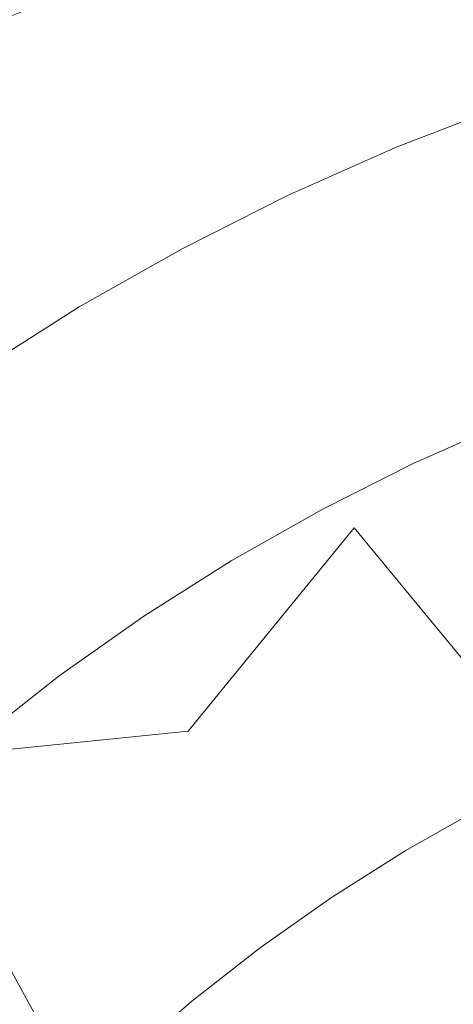
# Model space of a CAD drawing. Extents: x -24 to 24, y -113 to 23.
# Drawn here: x -9 to -6, y 10 to 16 of the extents above; entities that cross this region are included whole.
import ezdxf

# ---------------------------------------------------------------- set-up
doc = ezdxf.new("R2010")
doc.units = 0
doc.header["$LTSCALE"] = 500
doc.header["$MEASUREMENT"] = 0
doc.layers.add('FDESIGN_METAL_1', color=7, linetype='Continuous')
doc.layers.add('FDESIGN_METAL_2', color=7, linetype='Continuous')

msp = doc.modelspace()

# ---------------------------------------------------------------- linework, layer by layer
at = {"layer": 'FDESIGN_METAL_1', "lineweight": 0}
for points, invisible_edges in [([(-12.7672, 18.4808, 5.0548), (-10.4676, 15.3249, 5.0548), (-8.9125, 17.1588, 5.0548), (-10.7871, 19.6886, 5.0548)], 15), ([(-5.674, 13.4886, 5.0548), (-6.0377, 17.7735, 5.0548), (-8.0061, 18.7063, 5.0548), (-8.9125, 17.1588, 5.0548)], 15), ([(-5.3581, 17.3319, 124.7488), (-7.1929, 17.1104, 124.7488), (-6.7777, 16.0349, 124.7557), (-5.0266, 16.0128, 124.7557)], 15), ([(-6.7977, 10.3062, 5.0548), (-5.674, 13.4886, 5.0548), (-8.9125, 17.1588, 5.0548), (-10.4676, 15.3249, 5.0548)], 15), ([(-8.9952, 16.5517, 124.7488), (-8.2956, 15.3131, 124.7557), (-6.7777, 16.0349, 124.7557), (-7.1929, 17.1104, 124.7488)], 15), ([(-10.7642, 15.7691, 124.7488), (-8.9952, 16.5517, 124.7488), (-9.2558, 17.0346, 124.728), (-11.1161, 16.3036, 124.728)], 15), ([(-9.0315, 16.4626, 134.6547), (-9.0608, 16.5373, 134.4989), (-7.2132, 17.0248, 134.6842), (-7.1925, 16.9471, 134.8057)], 13), ([(-9.0168, 16.4253, 135.4694), (-9.0315, 16.4626, 134.6547), (-7.1925, 16.9471, 134.8057), (-7.1822, 16.9083, 135.5793)], 15), ([(-9.0168, 16.4253, 135.4694), (-7.1822, 16.9083, 135.5793), (-7.1787, 16.8954, 137.6085), (-9.0119, 16.4128, 137.5399)], 15), ([(-9.0119, 16.4128, 137.5399), (-7.1787, 16.8954, 137.6085), (-7.1787, 16.8954, 141.4969), (-9.0119, 16.4128, 141.4626)], 15), ([(-8.7936, 16.0368, 155.1708), (-9.0119, 16.4128, 147.8343), (-7.1787, 16.8954, 147.848), (-7.0494, 16.5727, 155.0521)], 15), ([(-9.0119, 16.4128, 147.8343), (-9.0119, 16.4128, 141.4626), (-7.1787, 16.8954, 141.4969), (-7.1787, 16.8954, 147.848)], 15), ([(-5.2617, 16.7848, 155.1763), (-4.9485, 15.5845, 161.9877), (-6.6614, 15.6046, 161.4994), (-7.0494, 16.5727, 155.0521)], 15), ([(-10.922, 15.9521, 134.1104), (-9.1096, 16.6618, 134.4054), (-9.0608, 16.5373, 134.4989), (-10.8571, 15.8346, 134.2334)], 15), ([(-10.7642, 15.7691, 124.7488), (-9.8178, 14.364, 124.7557), (-8.2956, 15.3131, 124.7557), (-8.9952, 16.5517, 124.7488)], 15), ([(-8.7936, 16.0368, 155.1708), (-7.0494, 16.5727, 155.0521), (-6.6614, 15.6046, 161.4994), (-8.1386, 14.9089, 161.9877)], 15), ([(-10.8182, 15.7642, 134.4383), (-10.8571, 15.8346, 134.2334), (-9.0608, 16.5373, 134.4989), (-9.0315, 16.4626, 134.6547)], 13), ([(-10.7988, 15.729, 135.3121), (-10.8182, 15.7642, 134.4383), (-9.0315, 16.4626, 134.6547), (-9.0168, 16.4253, 135.4694)], 15), ([(-10.7988, 15.729, 135.3121), (-9.0168, 16.4253, 135.4694), (-9.0119, 16.4128, 137.5399), (-10.7923, 15.7172, 137.4415)], 15), ([(-10.7923, 15.7172, 137.4415), (-9.0119, 16.4128, 137.5399), (-9.0119, 16.4128, 141.4626), (-10.7923, 15.7172, 141.4134)], 15), ([(-10.4974, 15.2865, 155.2879), (-10.7923, 15.7172, 147.8146), (-9.0119, 16.4128, 147.8343), (-8.7936, 16.0368, 155.1708)], 15), ([(-10.7923, 15.7172, 147.8146), (-10.7923, 15.7172, 141.4134), (-9.0119, 16.4128, 141.4626), (-9.0119, 16.4128, 147.8343)], 15), ([(-10.4974, 15.2865, 155.2879), (-8.7936, 16.0368, 155.1708), (-8.1386, 14.9089, 161.9877), (-9.613, 13.9942, 162.4761)], 15), ([(-8.2956, 15.3131, 124.7557), (-6.8528, 13.2204, 124.7557), (-6.1565, 14.4767, 124.7557), (-6.7777, 16.0349, 124.7557)], 15), ([(-5.0266, 16.0128, 124.7557), (-6.7777, 16.0349, 124.7557), (-6.1565, 14.4767, 124.7557), (-4.6428, 13.6927, 124.7557)], 15), ([(-5.6525, 15.8042, 125.7826), (-5.6798, 15.8805, 124.9554), (-6.4518, 15.5827, 124.9554), (-6.4208, 15.5079, 125.7826)], 13), ([(-5.6219, 15.7186, 126.6079), (-5.6525, 15.8042, 125.7826), (-6.4208, 15.5079, 125.7826), (-6.3861, 15.4239, 126.6079)], 15), ([(-5.6219, 15.7186, 126.6079), (-6.3861, 15.4239, 126.6079), (-6.3437, 15.3216, 127.4292), (-5.5845, 15.6143, 127.4292)], 15), ([(-8.1386, 14.9089, 161.9877), (-6.6614, 15.6046, 161.4994), (-6.0598, 14.1288, 165.6617), (-6.7423, 12.9205, 167.4638)], 15), ([(-7.1737, 15.1741, 125.7826), (-6.4208, 15.5079, 125.7826), (-6.4518, 15.5827, 124.9554), (-7.2083, 15.2473, 124.9554)], 11), ([(-4.9485, 15.5845, 161.9877), (-4.5776, 13.3789, 167.4638), (-6.0598, 14.1288, 165.6617), (-6.6614, 15.6046, 161.4994)], 15), ([(-5.5845, 15.6143, 127.4292), (-6.3437, 15.3216, 127.4292), (-6.2899, 15.1917, 128.2445), (-5.5372, 15.482, 128.2445)], 15), ([(-7.1348, 15.0919, 126.6079), (-6.3861, 15.4239, 126.6079), (-6.4208, 15.5079, 125.7826), (-7.1737, 15.1741, 125.7826)], 15), ([(-5.4764, 15.3122, 129.0519), (-5.5372, 15.482, 128.2445), (-6.2899, 15.1917, 128.2445), (-6.2209, 15.0251, 129.0519)], 15), ([(-7.1348, 15.0919, 126.6079), (-7.0875, 14.9918, 127.4292), (-6.3437, 15.3216, 127.4292), (-6.3861, 15.4239, 126.6079)], 15), ([(-6.7977, 10.3062, 5.0548), (-10.4676, 15.3249, 5.0548), (-13.2072, 14.9684, 5.0548), (-10.7617, 10.788, 5.0548)], 15), ([(-9.8178, 14.364, 124.7557), (-8.0478, 11.7525, 124.7557), (-6.8528, 13.2204, 124.7557), (-8.2956, 15.3131, 124.7557)], 15), ([(-7.0875, 14.9918, 127.4292), (-7.0274, 14.8647, 128.2445), (-6.2899, 15.1917, 128.2445), (-6.3437, 15.3216, 127.4292)], 15), ([(-5.4025, 15.1057, 129.8301), (-5.4764, 15.3122, 129.0519), (-6.2209, 15.0251, 129.0519), (-6.1369, 14.8224, 129.8301)], 15), ([(-7.9093, 14.8038, 125.7826), (-7.1737, 15.1741, 125.7826), (-7.2083, 15.2473, 124.9554), (-7.9475, 14.8752, 124.9554)], 11), ([(-7.8664, 14.7236, 126.6079), (-7.1348, 15.0919, 126.6079), (-7.1737, 15.1741, 125.7826), (-7.9093, 14.8038, 125.7826)], 15), ([(-6.9503, 14.7018, 129.0519), (-6.2209, 15.0251, 129.0519), (-6.2899, 15.1917, 128.2445), (-7.0274, 14.8647, 128.2445)], 15), ([(-5.4025, 15.1057, 129.8301), (-6.1369, 14.8224, 129.8301), (-6.0382, 14.5841, 130.5579), (-5.3156, 14.8628, 130.5579)], 15), ([(-7.8664, 14.7236, 126.6079), (-7.8142, 14.6259, 127.4292), (-7.0875, 14.9918, 127.4292), (-7.1348, 15.0919, 126.6079)], 15), ([(-7.8142, 14.6259, 127.4292), (-7.7479, 14.502, 128.2445), (-7.0274, 14.8647, 128.2445), (-7.0875, 14.9918, 127.4292)], 15), ([(-6.8565, 14.5034, 129.8301), (-6.1369, 14.8224, 129.8301), (-6.2209, 15.0251, 129.0519), (-6.9503, 14.7018, 129.0519)], 15), ([(-9.613, 13.9942, 162.4761), (-8.1386, 14.9089, 161.9877), (-6.7423, 12.9205, 167.4638), (-7.9048, 11.4961, 168.3532)], 11), ([(-7.9093, 14.8038, 125.7826), (-7.9475, 14.8752, 124.9554), (-8.6675, 14.4674, 124.9554), (-8.6258, 14.3979, 125.7826)], 13), ([(-7.663, 14.343, 129.0519), (-6.9503, 14.7018, 129.0519), (-7.0274, 14.8647, 128.2445), (-7.7479, 14.502, 128.2445)], 15), ([(-7.8664, 14.7236, 126.6079), (-7.9093, 14.8038, 125.7826), (-8.6258, 14.3979, 125.7826), (-8.5791, 14.3199, 126.6079)], 15), ([(-6.8565, 14.5034, 129.8301), (-6.7462, 14.2702, 130.5579), (-6.0382, 14.5841, 130.5579), (-6.1369, 14.8224, 129.8301)], 15), ([(-7.8664, 14.7236, 126.6079), (-8.5791, 14.3199, 126.6079), (-8.5221, 14.2249, 127.4292), (-7.8142, 14.6259, 127.4292)], 15), ([(-7.5595, 14.1495, 129.8301), (-6.8565, 14.5034, 129.8301), (-6.9503, 14.7018, 129.0519), (-7.663, 14.343, 129.0519)], 15), ([(-7.8142, 14.6259, 127.4292), (-8.5221, 14.2249, 127.4292), (-8.4499, 14.1044, 128.2445), (-7.7479, 14.502, 128.2445)], 15), ([(-6.7462, 14.2702, 130.5579), (-6.6196, 14.0026, 131.214), (-5.9249, 14.3106, 131.214), (-6.0382, 14.5841, 130.5579)], 15), ([(-7.663, 14.343, 129.0519), (-7.7479, 14.502, 128.2445), (-8.4499, 14.1044, 128.2445), (-8.3572, 13.9497, 129.0519)], 15), ([(-7.5595, 14.1495, 129.8301), (-7.4379, 13.922, 130.5579), (-6.7462, 14.2702, 130.5579), (-6.8565, 14.5034, 129.8301)], 15), ([(-8.6258, 14.3979, 125.7826), (-8.6675, 14.4674, 124.9554), (-9.3666, 14.0247, 124.9554), (-9.3216, 13.9574, 125.7826)], 13), ([(-4.3622, 10.1755, 124.7557), (-4.6428, 13.6927, 124.7557), (-6.1565, 14.4767, 124.7557), (-6.8528, 13.2204, 124.7557)], 15), ([(-9.8178, 14.364, 124.7557), (-11.5816, 13.7043, 124.7557), (-10.1538, 11.5373, 124.7557), (-8.0478, 11.7525, 124.7557)], 15), ([(-8.5791, 14.3199, 126.6079), (-8.6258, 14.3979, 125.7826), (-9.3216, 13.9574, 125.7826), (-9.2711, 13.8818, 126.6079)], 15), ([(-7.5595, 14.1495, 129.8301), (-7.663, 14.343, 129.0519), (-8.3572, 13.9497, 129.0519), (-8.2444, 13.7615, 129.8301)], 15), ([(-8.5791, 14.3199, 126.6079), (-9.2711, 13.8818, 126.6079), (-9.2096, 13.7897, 127.4292), (-8.5221, 14.2249, 127.4292)], 15), ([(-6.4771, 13.7013, 131.7773), (-5.7973, 14.0026, 131.7773), (-5.9249, 14.3106, 131.214), (-6.6196, 14.0026, 131.214)], 15), ([(-8.5221, 14.2249, 127.4292), (-9.2096, 13.7897, 127.4292), (-9.1315, 13.6728, 128.2445), (-8.4499, 14.1044, 128.2445)], 15), ([(-7.4379, 13.922, 130.5579), (-7.2984, 13.6609, 131.214), (-6.6196, 14.0026, 131.214), (-6.7462, 14.2702, 130.5579)], 15), ([(-7.5595, 14.1495, 129.8301), (-8.2444, 13.7615, 129.8301), (-8.1118, 13.5403, 130.5579), (-7.4379, 13.922, 130.5579)], 15), ([(-8.3572, 13.9497, 129.0519), (-8.4499, 14.1044, 128.2445), (-9.1315, 13.6728, 128.2445), (-9.0313, 13.5229, 129.0519)], 15), ([(-4.3, 9.9629, 170.7773), (-6.7423, 12.9205, 167.4638), (-6.0598, 14.1288, 165.6617), (-4.5776, 13.3789, 167.4638)], 15), ([(-7.1412, 13.3669, 131.7773), (-6.4771, 13.7013, 131.7773), (-6.6196, 14.0026, 131.214), (-7.2984, 13.6609, 131.214)], 15), ([(-6.3223, 13.374, 132.2445), (-5.6588, 13.6681, 132.2445), (-5.7973, 14.0026, 131.7773), (-6.4771, 13.7013, 131.7773)], 14), ([(-9.613, 13.9942, 162.4761), (-7.9048, 11.4961, 168.3532), (-9.9524, 11.2885, 167.4638), (-11.3171, 13.3572, 161.9877)], 13), ([(-8.2444, 13.7615, 129.8301), (-8.3572, 13.9497, 129.0519), (-9.0313, 13.5229, 129.0519), (-8.9094, 13.3405, 129.8301)], 15), ([(-7.4379, 13.922, 130.5579), (-8.1118, 13.5403, 130.5579), (-7.9596, 13.2864, 131.214), (-7.2984, 13.6609, 131.214)], 15), ([(-8.2444, 13.7615, 129.8301), (-8.9094, 13.3405, 129.8301), (-8.7661, 13.126, 130.5579), (-8.1118, 13.5403, 130.5579)], 15), ([(-9.6836, 13.0635, 129.0519), (-9.0313, 13.5229, 129.0519), (-9.1315, 13.6728, 128.2445), (-9.791, 13.2083, 128.2445)], 15), ([(-7.1412, 13.3669, 131.7773), (-7.2984, 13.6609, 131.214), (-7.9596, 13.2864, 131.214), (-7.7882, 13.0005, 131.7773)], 15), ([(-6.9706, 13.0476, 132.2445), (-6.3223, 13.374, 132.2445), (-6.4771, 13.7013, 131.7773), (-7.1412, 13.3669, 131.7773)], 14), ([(-6.3223, 13.374, 132.2445), (-6.1589, 13.0286, 132.6122), (-5.5126, 13.3151, 132.6122), (-5.6588, 13.6681, 132.2445)], 15), ([(-9.5529, 12.8872, 129.8301), (-8.9094, 13.3405, 129.8301), (-9.0313, 13.5229, 129.0519), (-9.6836, 13.0635, 129.0519)], 15), ([(-8.1118, 13.5403, 130.5579), (-8.7661, 13.126, 130.5579), (-8.6017, 12.8799, 131.214), (-7.9596, 13.2864, 131.214)], 15), ([(0.002, 1.1731, 5.0547), (-2.2953, 11.5082, 5.0548), (-5.674, 13.4886, 5.0548), (-6.7977, 10.3062, 5.0548)], 15), ([(-9.5529, 12.8872, 129.8301), (-9.3992, 12.68, 130.5579), (-8.7661, 13.126, 130.5579), (-8.9094, 13.3405, 129.8301)], 15), ([(-6.9706, 13.0476, 132.2445), (-7.1412, 13.3669, 131.7773), (-7.7882, 13.0005, 131.7773), (-7.6021, 12.6899, 132.2445)], 7), ([(-6.9706, 13.0476, 132.2445), (-6.7905, 12.7107, 132.6122), (-6.1589, 13.0286, 132.6122), (-6.3223, 13.374, 132.2445)], 15), ([(-6.1589, 13.0286, 132.6122), (-5.9908, 12.673, 132.8773), (-5.3621, 12.9517, 132.8773), (-5.5126, 13.3151, 132.6122)], 15), ([(-7.7882, 13.0005, 131.7773), (-7.9596, 13.2864, 131.214), (-8.6017, 12.8799, 131.214), (-8.4164, 12.6027, 131.7773)], 15), ([(-5.2253, 7.5989, 124.7557), (-4.3622, 10.1755, 124.7557), (-6.8528, 13.2204, 124.7557), (-8.0478, 11.7525, 124.7557)], 15), ([(-9.3992, 12.68, 130.5579), (-9.2229, 12.4423, 131.214), (-8.6017, 12.8799, 131.214), (-8.7661, 13.126, 130.5579)], 15), ([(-6.9706, 13.0476, 132.2445), (-7.6021, 12.6899, 132.2445), (-7.4057, 12.3622, 132.6122), (-6.7905, 12.7107, 132.6122)], 15), ([(-7.6021, 12.6899, 132.2445), (-7.7882, 13.0005, 131.7773), (-8.4164, 12.6027, 131.7773), (-8.2153, 12.3017, 132.2445)], 7), ([(-6.7905, 12.7107, 132.6122), (-6.605, 12.3638, 132.8773), (-5.9908, 12.673, 132.8773), (-6.1589, 13.0286, 132.6122)], 15), ([(-5.1387, 7.4479, 171.8934), (-7.9048, 11.4961, 168.3532), (-6.7423, 12.9205, 167.4638), (-4.3, 9.9629, 170.7773)], 11), ([(-9.0243, 12.1745, 131.7773), (-8.4164, 12.6027, 131.7773), (-8.6017, 12.8799, 131.214), (-9.2229, 12.4423, 131.214)], 15), ([(-7.6021, 12.6899, 132.2445), (-8.2153, 12.3017, 132.2445), (-8.003, 11.984, 132.6122), (-7.4057, 12.3622, 132.6122)], 15), ([(-6.7905, 12.7107, 132.6122), (-7.4057, 12.3622, 132.6122), (-7.2034, 12.0248, 132.8773), (-6.605, 12.3638, 132.8773)], 15), ([(-6.4184, 12.0146, 133.0363), (-5.8215, 12.3151, 133.0363), (-5.9908, 12.673, 132.8773), (-6.605, 12.3638, 132.8773)], 15), ([(-8.8086, 11.8837, 132.2445), (-8.2153, 12.3017, 132.2445), (-8.4164, 12.6027, 131.7773), (-9.0243, 12.1745, 131.7773)], 14), ([(-9.6105, 11.717, 131.7773), (-9.0243, 12.1745, 131.7773), (-9.2229, 12.4423, 131.214), (-9.822, 11.9747, 131.214)], 15), ([(-7.4057, 12.3622, 132.6122), (-8.003, 11.984, 132.6122), (-7.7845, 11.6569, 132.8773), (-7.2034, 12.0248, 132.8773)], 15), ([(-6.4184, 12.0146, 133.0363), (-6.605, 12.3638, 132.8773), (-7.2034, 12.0248, 132.8773), (-6.9999, 11.6852, 133.0363)], 15), ([(-8.8086, 11.8837, 132.2445), (-8.5811, 11.5768, 132.6122), (-8.003, 11.984, 132.6122), (-8.2153, 12.3017, 132.2445)], 15), ([(-6.2309, 11.6638, 133.1158), (-5.6514, 11.9555, 133.1158), (-5.8215, 12.3151, 133.0363), (-6.4184, 12.0146, 133.0363)], 15), ([(-9.3808, 11.4371, 132.2445), (-8.8086, 11.8837, 132.2445), (-9.0243, 12.1745, 131.7773), (-9.6105, 11.717, 131.7773)], 6), ([(-6.9999, 11.6852, 133.0363), (-7.2034, 12.0248, 132.8773), (-7.7845, 11.6569, 132.8773), (-7.5645, 11.3277, 133.0363)], 15), ([(-6.2309, 11.6638, 133.1158), (-6.4184, 12.0146, 133.0363), (-6.9999, 11.6852, 133.0363), (-6.7954, 11.344, 133.1158)], 15), ([(-8.5811, 11.5768, 132.6122), (-8.3467, 11.2609, 132.8773), (-7.7845, 11.6569, 132.8773), (-8.003, 11.984, 132.6122)], 15), ([(-6.2309, 11.6638, 133.1158), (-6.0428, 11.3118, 133.1423), (-5.4808, 11.5947, 133.1423), (-5.6514, 11.9555, 133.1158)], 15), ([(-9.3808, 11.4371, 132.2445), (-9.1384, 11.1418, 132.6122), (-8.5811, 11.5768, 132.6122), (-8.8086, 11.8837, 132.2445)], 15), ([(-5.2253, 7.5989, 124.7557), (-8.0478, 11.7525, 124.7557), (-10.1538, 11.5373, 124.7557), (-8.2723, 8.1006, 124.7557)], 15), ([(-8.1109, 10.9429, 133.0363), (-7.5645, 11.3277, 133.0363), (-7.7845, 11.6569, 132.8773), (-8.3467, 11.2609, 132.8773)], 15), ([(-6.7954, 11.344, 133.1158), (-6.9999, 11.6852, 133.0363), (-7.5645, 11.3277, 133.0363), (-7.3435, 10.997, 133.1158)], 15), ([(-6.2309, 11.6638, 133.1158), (-6.7954, 11.344, 133.1158), (-6.5902, 11.0017, 133.1423), (-6.0428, 11.3118, 133.1423)], 15), ([(-8.2723, 8.1006, 124.7557), (-10.1538, 11.5373, 124.7557), (-11.8156, 11.5696, 124.7557), (-11.7663, 9.9247, 124.7557)], 15), ([(-9.1384, 11.1418, 132.6122), (-8.8889, 10.8377, 132.8773), (-8.3467, 11.2609, 132.8773), (-8.5811, 11.5768, 132.6122)], 15), ([(-5.1387, 7.4479, 171.8934), (-8.1169, 7.9453, 170.7773), (-9.9524, 11.2885, 167.4638), (-7.9048, 11.4961, 168.3532)], 13), ([(-8.1169, 7.9453, 170.7773), (-11.5176, 9.7233, 167.4638), (-11.5595, 11.3134, 165.6617), (-9.9524, 11.2885, 167.4638)], 15), ([(-7.8739, 10.6234, 133.1158), (-7.3435, 10.997, 133.1158), (-7.5645, 11.3277, 133.0363), (-8.1109, 10.9429, 133.0363)], 15), ([(-6.7954, 11.344, 133.1158), (-7.3435, 10.997, 133.1158), (-7.1218, 10.6651, 133.1423), (-6.5902, 11.0017, 133.1423)], 15), ([(-6.0428, 11.3118, 133.1423), (-6.5902, 11.0017, 133.1423), (-6.3847, 10.6588, 133.1423), (-5.8543, 10.9593, 133.1423)], 11), ([(-8.6377, 10.5317, 133.0363), (-8.1109, 10.9429, 133.0363), (-8.3467, 11.2609, 132.8773), (-8.8889, 10.8377, 132.8773)], 15), ([(-9.1384, 11.1418, 132.6122), (-9.6738, 10.68, 132.6122), (-9.4097, 10.3886, 132.8773), (-8.8889, 10.8377, 132.8773)], 15), ([(-7.8739, 10.6234, 133.1158), (-7.6362, 10.3028, 133.1423), (-7.1218, 10.6651, 133.1423), (-7.3435, 10.997, 133.1158)], 15), ([(-6.5902, 11.0017, 133.1423), (-7.1218, 10.6651, 133.1423), (-6.8997, 10.3327, 133.1423), (-6.3847, 10.6588, 133.1423)], 11), ([(-8.3854, 10.2242, 133.1158), (-7.8739, 10.6234, 133.1158), (-8.1109, 10.9429, 133.0363), (-8.6377, 10.5317, 133.0363)], 15), ([(-8.6377, 10.5317, 133.0363), (-8.8889, 10.8377, 132.8773), (-9.4097, 10.3886, 132.8773), (-9.1438, 10.0952, 133.0363)], 15), ([(0.002, 1.1731, 5.0547), (-6.7977, 10.3062, 5.0548), (-10.7617, 10.788, 5.0548), (-10.0663, 7.0508, 5.0548)], 15), ([(-8.3854, 10.2242, 133.1158), (-8.1322, 9.9157, 133.1423), (-7.6362, 10.3028, 133.1423), (-7.8739, 10.6234, 133.1158)], 15), ([(-7.6362, 10.3028, 133.1423), (-7.3981, 9.9817, 133.1423), (-6.8997, 10.3327, 133.1423), (-7.1218, 10.6651, 133.1423)], 13), ([(-8.3854, 10.2242, 133.1158), (-8.6377, 10.5317, 133.0363), (-9.1438, 10.0952, 133.0363), (-8.8766, 9.8005, 133.1158)], 15), ([(-8.1322, 9.9157, 133.1423), (-7.8786, 9.6067, 133.1423), (-7.3981, 9.9817, 133.1423), (-7.6362, 10.3028, 133.1423)], 13), ([(-8.3854, 10.2242, 133.1158), (-8.8766, 9.8005, 133.1158), (-8.6086, 9.5047, 133.1423), (-8.1322, 9.9157, 133.1423)], 15), ([(-8.8766, 9.8005, 133.1158), (-9.1438, 10.0952, 133.0363), (-9.6278, 9.6344, 133.0363), (-9.3465, 9.3531, 133.1158)], 15), ([(-7.7368, 5.0975, 124.7557), (-8.2723, 8.1006, 124.7557), (-11.7663, 9.9247, 124.7557), (-11.9665, 7.8408, 124.7557)], 15), ([(-8.1322, 9.9157, 133.1423), (-8.6086, 9.5047, 133.1423), (-8.3402, 9.2085, 133.1423), (-7.8786, 9.6067, 133.1423)], 11), ([(-8.8766, 9.8005, 133.1158), (-9.3465, 9.3531, 133.1158), (-9.0643, 9.0709, 133.1423), (-8.6086, 9.5047, 133.1423)], 15), ([(-7.5859, 5.0109, 171.8934), (-11.7102, 7.6978, 168.3532), (-11.5176, 9.7233, 167.4638), (-8.1169, 7.9453, 170.7773)], 11)]:
    msp.add_3dface(points, dxfattribs=dict(at, invisible_edges=invisible_edges))
at = {"layer": 'FDESIGN_METAL_2', "lineweight": 0, "invisible_edges": 15}
for points in [[(-5.3461, 17.2647, 177.6563), (-7.1751, 17.0446, 177.6563), (-6.7551, 15.9549, 177.6677), (-5.0114, 15.9315, 177.6676)], [(-8.9702, 16.4885, 177.6563), (-8.2649, 15.2366, 177.6676), (-6.7551, 15.9549, 177.6677), (-7.1751, 17.0446, 177.6563)], [(-10.7313, 15.7097, 177.6563), (-8.9702, 16.4885, 177.6563), (-9.2394, 16.9926, 177.6218), (-11.0943, 16.264, 177.6218)], [(-10.7313, 15.7097, 177.6563), (-9.778, 14.2925, 177.6676), (-8.2649, 15.2366, 177.6676), (-8.9702, 16.4885, 177.6563)], [(-8.2649, 15.2366, 177.6676), (-6.8226, 13.142, 177.6673), (-6.1325, 14.3946, 177.6674), (-6.7551, 15.9549, 177.6677)], [(-5.0114, 15.9315, 177.6676), (-6.7551, 15.9549, 177.6677), (-6.1325, 14.3946, 177.6674), (-4.6251, 13.6104, 177.6673)], [(-9.778, 14.2925, 177.6676), (-8.0087, 11.6826, 177.6672), (-6.8226, 13.142, 177.6673), (-8.2649, 15.2366, 177.6676)], [(-4.3424, 10.1099, 177.6668), (-4.6251, 13.6104, 177.6673), (-6.1325, 14.3946, 177.6674), (-6.8226, 13.142, 177.6673)], [(-9.778, 14.2925, 177.6676), (-11.5321, 13.6385, 177.6677), (-10.1017, 11.4721, 177.6673), (-8.0087, 11.6826, 177.6672)], [(-5.1975, 7.5506, 177.6665), (-4.3424, 10.1099, 177.6668), (-6.8226, 13.142, 177.6673), (-8.0087, 11.6826, 177.6672)], [(-5.1975, 7.5506, 177.6665), (-8.0087, 11.6826, 177.6672), (-10.1017, 11.4721, 177.6673), (-8.2246, 8.0529, 177.6668)], [(-8.2246, 8.0529, 177.6668), (-10.1017, 11.4721, 177.6673), (-11.7555, 11.5095, 177.6675), (-11.7011, 9.8727, 177.6673)], [(-7.6885, 5.0697, 177.6665), (-8.2246, 8.0529, 177.6668), (-11.7011, 9.8727, 177.6673), (-11.8966, 7.8017, 177.6672)]]:
    msp.add_3dface(points, dxfattribs=at)

doc.saveas('drawing.dxf')
